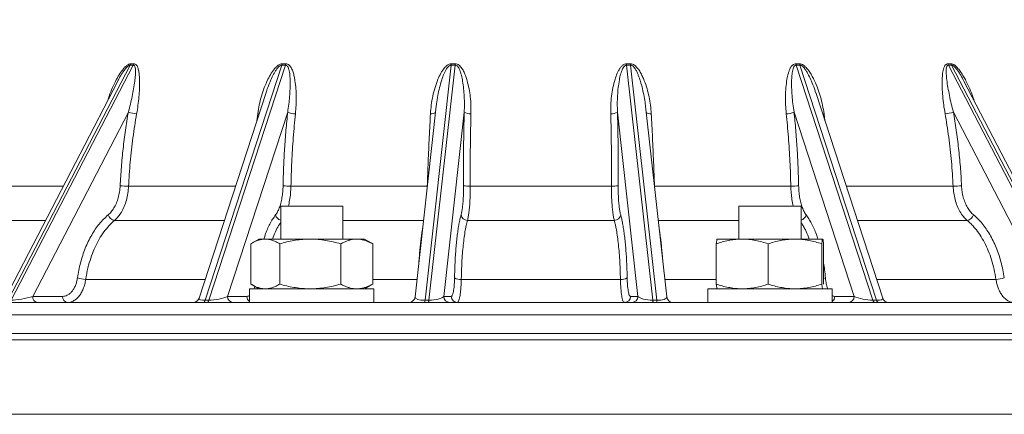
# Paper-space layout 'general dimesnsion flange' of a CAD drawing. Units: millimetres. Extents: x 4 to 417, y 5 to 293.
# Drawn here: x 188 to 211, y 211 to 220 of the extents above; entities that cross this region are included whole.
import ezdxf

# ---------------------------------------------------------------- set-up
doc = ezdxf.new("R2010")
doc.units = ezdxf.units.MM
doc.styles.add('SLDTEXTSTYLE1', font='TXT', dxfattribs={"width": 0.75})
doc.dimstyles.new('SLDDIMSTYLE1', dxfattribs={"dimtxt": 3, "dimasz": 2.5, "dimexe": 0, "dimexo": 0.0625, "dimgap": 0.75, "dimtad": 1, "dimdec": 0, "dimlfac": 7, "dimrnd": 1e-09, "dimzin": 12, "dimdsep": 46, "dimtxsty": 'SLDTEXTSTYLE1', "dimsah": 1, "dimcen": 0.09, "dimadec": 0, "dimazin": 3, "dimtfac": 1, "dimtofl": 0, "dimtmove": 0, "dimatfit": 3, "dimfxl": 0, "dimfrac": 2, "dimtolj": 1, "dimtzin": 12, "dimarcsym": 0})

# ---------------------------------------------------------------- blocks, each defined once
blk = doc.blocks.new('_D_37')
at = {"color": 7, "linetype": 'Continuous', "lineweight": 0}
for p, q in [((198.88, 260.152), (163.641, 260.152)), ((164.441, 260.152), (164.441, 128.152)), ((195.746, 128.152), (163.641, 128.152))]:
    blk.add_line(p, q, dxfattribs=at)
for points in [[(164.441, 260.152), (164.131, 257.652), (164.751, 257.652)], [(164.441, 128.152), (164.751, 130.652), (164.131, 130.652)]]:
    blk.add_solid(points, dxfattribs=at)
at = {"color": 7, "linetype": 'Continuous', "lineweight": 0, "insert": (160.574, 192.785), "char_height": 3, "attachment_point": 1, "rotation": 90, "style": 'SLDTEXTSTYLE1'}
blk.add_mtext('H', dxfattribs=at)

psp = doc.layouts.new('general dimesnsion flange')

# ---------------------------------------------------------------- linework, layer by layer
at = {"color": 7, "linetype": 'Continuous', "lineweight": 0}
for p, q in [((190.749, 218.7516), (187.9445, 213.3447)), ((188.0167, 213.3447), (190.8213, 218.7516)), ((190.8213, 218.7516), (190.749, 218.7516)), ((190.7616, 218.7826), (190.8332, 218.7826)), ((194.2377, 218.7516), (192.4747, 213.3447)), ((192.5588, 213.3447), (194.3218, 218.7516)), ((194.3218, 218.7516), (194.2377, 218.7516)), ((194.2457, 218.7826), (194.3291, 218.7826)), ((198.1323, 218.7516), (197.531, 213.3447)), ((197.6212, 213.3447), (198.2225, 218.7516)), ((198.2225, 218.7516), (198.1323, 218.7516)), ((198.1353, 218.7826), (198.2248, 218.7826)), ((202.1652, 218.7826), (202.2547, 218.7826)), ((202.1675, 218.7516), (202.7688, 213.3447)), ((202.2577, 218.7516), (202.1675, 218.7516)), ((202.8591, 213.3447), (202.2577, 218.7516)), ((206.0609, 218.7826), (206.1443, 218.7826)), ((206.0682, 218.7516), (207.8313, 213.3447)), ((206.1523, 218.7516), (206.0682, 218.7516)), ((207.9154, 213.3447), (206.1523, 218.7516)), ((209.5568, 218.7826), (209.6284, 218.7826)), ((209.5688, 218.7516), (212.3733, 213.3447)), ((209.641, 218.7516), (209.5688, 218.7516)), ((212.4455, 213.3447), (209.641, 218.7516)), ((190.4642, 218.3824), (187.8651, 213.3715)), ((190.4704, 218.3931), (190.465, 218.382)), ((212.525, 213.3715), (209.9253, 218.3836)), ((193.8751, 218.1207), (192.3336, 213.393)), ((208.0565, 213.393), (206.5149, 218.1208)), ((190.7092, 217.6736), (188.5102, 213.4341)), ((194.3727, 217.6736), (192.9904, 213.4341)), ((197.7885, 217.8051), (197.301, 213.4215)), ((197.7905, 217.8127), (197.7897, 217.805)), ((198.433, 217.6736), (197.9615, 213.4341)), ((202.4285, 213.4341), (201.957, 217.6736)), ((202.6005, 217.805), (202.5993, 217.8178)), ((203.089, 213.4215), (202.6015, 217.805)), ((207.3997, 213.4341), (206.0173, 217.6736)), ((211.8799, 213.4341), (209.6809, 217.6736)), ((197.5832, 215.9683), (194.4475, 215.9683)), ((201.8182, 215.9683), (198.5719, 215.9683)), ((205.9425, 215.9683), (202.8068, 215.9683)), ((194.2119, 215.5087), (194.2119, 214.7516)), ((195.6405, 215.5087), (194.2119, 215.5087)), ((195.6405, 214.7516), (195.6405, 215.5087)), ((204.7495, 215.5087), (204.7495, 214.7516)), ((206.1781, 215.5087), (204.7495, 215.5087)), ((206.1781, 214.7516), (206.1781, 215.5087)), ((201.8828, 215.1827), (198.5072, 215.1827)), ((193.7119, 214.7516), (193.5463, 214.656)), ((193.7119, 214.7516), (193.8573, 214.7516)), ((193.8573, 214.7516), (194.8908, 214.7516)), ((194.8908, 214.7516), (195.9596, 214.7516)), ((195.9596, 214.7516), (196.1405, 214.7516)), ((196.3061, 214.656), (196.1405, 214.7516)), ((196.3057, 214.6553), (196.3277, 214.6431)), ((204.2495, 214.7516), (204.249, 214.7513)), ((204.2501, 214.7516), (204.8263, 214.7516)), ((204.8263, 214.7516), (206.04, 214.7516)), ((206.04, 214.7516), (206.6776, 214.7516)), ((206.6786, 214.7513), (206.6781, 214.7516)), ((193.5247, 213.7172), (193.5247, 214.6431)), ((194.19, 213.7172), (194.19, 214.6431)), ((195.5915, 213.7172), (195.5915, 214.6431)), ((196.3277, 213.7172), (196.3277, 214.6431)), ((204.2296, 213.7172), (204.2296, 214.6431)), ((205.4229, 213.7172), (205.4229, 214.6431)), ((206.6571, 213.7172), (206.6571, 214.6431)), ((206.6981, 213.7172), (206.6981, 214.6431)), ((202.025, 213.8262), (198.365, 213.8262)), ((193.4976, 213.6087), (193.4976, 213.2945)), ((196.3548, 213.6087), (193.4976, 213.6087)), ((193.5463, 213.7043), (193.7119, 213.6087)), ((196.1405, 213.6087), (196.3061, 213.7043)), ((196.3057, 213.705), (196.3277, 213.7172)), ((196.3548, 213.2945), (196.3548, 213.6087)), ((204.0353, 213.6087), (204.0353, 213.2945)), ((206.8924, 213.6087), (204.0353, 213.6087)), ((204.249, 213.609), (204.2495, 213.6087)), ((206.6781, 213.6087), (206.6786, 213.609)), ((206.8924, 213.2945), (206.8924, 213.6087)), ((200.195, 213.2945), (177.9982, 213.2945)), ((188.5102, 213.4341), (189.1969, 213.4341)), ((192.4747, 213.3447), (192.5588, 213.3447)), ((192.9904, 213.4341), (193.4344, 213.4341)), ((197.531, 213.3447), (197.6212, 213.3447)), ((197.9615, 213.4341), (198.1326, 213.4341)), ((222.3918, 213.2945), (200.195, 213.2945)), ((202.2574, 213.4341), (202.4285, 213.4341)), ((202.7688, 213.3447), (202.8591, 213.3447)), ((206.9556, 213.4341), (207.3997, 213.4341)), ((207.8313, 213.3447), (207.9154, 213.3447)), ((223.552, 212.4373), (176.838, 212.4373)), ((223.4092, 212.5802), (176.9808, 212.5802))]:
    psp.add_line(p, q, dxfattribs=at)
at = {"color": 8, "linetype": 'Continuous', "lineweight": 0}
for p, q in [((193.6627, 217.4694), (193.6835, 217.6344)), ((206.7065, 217.6344), (206.7272, 217.4697)), ((189.212, 215.9683), (187.6282, 215.9683)), ((193.1733, 215.9683), (190.7148, 215.9683)), ((197.5826, 215.9533), (197.5832, 215.9683)), ((202.8068, 215.9683), (202.8074, 215.9533)), ((209.6752, 215.9683), (207.2168, 215.9683)), ((188.8045, 215.1827), (187.2061, 215.1827)), ((192.9171, 215.1827), (190.3927, 215.1827)), ((197.4969, 215.1827), (195.6405, 215.1827)), ((204.7495, 215.1827), (202.8931, 215.1827)), ((209.9973, 215.1827), (207.4729, 215.1827)), ((192.4748, 213.8262), (189.7294, 213.8262)), ((197.346, 213.8262), (196.3277, 213.8262)), ((204.2296, 213.8262), (203.044, 213.8262)), ((210.6606, 213.8262), (207.9152, 213.8262)), ((200.195, 213.0112), (177.7125, 213.0112)), ((222.6775, 213.0112), (200.195, 213.0112)), ((223.552, 210.723), (176.838, 210.723))]:
    psp.add_line(p, q, dxfattribs=at)
at = {"color": 8, "linetype": 'Continuous', "lineweight": 0, "flags": 128}
for points in [[(193.717, 217.6358), (193.707, 217.635), (193.6835, 217.6344)], [(206.6731, 217.6358), (206.683, 217.635), (206.7065, 217.6344)]]:
    psp.add_lwpolyline(points, dxfattribs=at)
at = {"color": 7, "linetype": 'Continuous', "lineweight": 0}
for centre, radius, start, end in [((190.5966, 218.8314), 0.1721, 332.3775, 343.53782), ((190.6678, 218.8286), 0.1717, 333.35913, 344.47076), ((194.0118, 218.8268), 0.2381, 341.58365, 349.30268), ((194.0904, 218.8229), 0.2421, 342.87843, 350.4298), ((197.5169, 218.8268), 0.62, 353.0316, 355.91191), ((197.5437, 218.8166), 0.682, 354.53559, 357.14879), ((202.8464, 218.8166), 0.682, 182.85121, 185.46441), ((202.8732, 218.8268), 0.62, 184.08809, 186.9684), ((206.2996, 218.8229), 0.2421, 189.5702, 197.12157), ((206.3782, 218.8268), 0.2381, 190.69732, 198.41635), ((209.7222, 218.8286), 0.1717, 195.52924, 206.64087), ((209.7935, 218.8314), 0.1721, 196.46218, 207.6225), ((190.9012, 218.1234), 0.489, 246.88313, 269.85525), ((194.5351, 217.9862), 0.3523, 242.554, 272.68901), ((198.5599, 217.849), 0.2165, 234.122, 277.42276), ((201.8301, 217.849), 0.2165, 262.57724, 305.878), ((205.8549, 217.9862), 0.3523, 267.31099, 297.446), ((209.4889, 218.1234), 0.489, 270.14475, 293.11687), ((190.6917, 217.2209), 1.2528, 262.16062, 271.05581), ((194.4145, 216.8766), 0.9089, 260.6427, 272.0802), ((198.5334, 216.5038), 0.5368, 257.4282, 274.10331), ((201.8566, 216.5038), 0.5368, 265.89669, 282.5718), ((205.9755, 216.8766), 0.9089, 267.9198, 279.3573), ((209.6983, 217.2209), 1.2528, 268.94419, 277.83938), ((190.4143, 215.3607), 0.1793, 197.61464, 263.0742), ((198.5052, 215.3302), 0.1475, 189.2709, 270.80788), ((201.8849, 215.3302), 0.1475, 269.19212, 350.7291), ((209.9757, 215.3607), 0.1793, 276.9258, 342.38536), ((189.7278, 214.3866), 0.5605, 250.1538, 270.16694), ((198.3354, 214.0667), 0.2424, 238.78292, 277.00923), ((202.0546, 214.0667), 0.2424, 262.99077, 301.21708), ((210.6623, 214.3866), 0.5605, 269.83306, 289.8462), ((188.6388, 213.4224), 0.1292, 174.81153, 262.13533), ((189.3256, 213.4224), 0.1292, 174.811, 262.13586), ((192.1977, 213.4373), 0.1429, 270, 342.04866), ((192.415, 213.3517), 0.06, 287.44855, 353.24779), ((192.4992, 213.3517), 0.06, 287.44855, 353.24779), ((193.1271, 213.4311), 0.1368, 178.74293, 267.36615), ((197.159, 213.4373), 0.1429, 270, 353.86205), ((197.456, 213.3387), 0.0752, 323.91364, 4.5169), ((197.5463, 213.3387), 0.0752, 323.91366, 4.51632), ((198.1035, 213.4364), 0.1419, 180.93229, 269.65125), ((198.2745, 213.4364), 0.1419, 180.93237, 269.65123), ((202.1155, 213.4364), 0.1419, 270.34877, 359.06763), ((202.2866, 213.4364), 0.1419, 270.34875, 359.06771), ((202.8438, 213.3387), 0.0752, 175.48368, 216.08634), ((202.934, 213.3387), 0.0752, 175.4831, 216.08636), ((203.231, 213.4373), 0.1429, 186.07593, 270), ((207.2629, 213.4311), 0.1368, 272.63385, 1.25707), ((207.8909, 213.3517), 0.06, 186.75221, 252.55145), ((207.975, 213.3517), 0.06, 186.75221, 252.55145), ((208.1923, 213.4373), 0.1429, 197.93114, 270)]:
    psp.add_arc(centre, radius, start, end, dxfattribs=at)
at = {"color": 8, "linetype": 'Continuous', "lineweight": 0}
for centre, radius, start, end in [((197.6762, 217.8257), 0.1924, 264.07679, 299.96559), ((202.7138, 217.8257), 0.1924, 240.03441, 275.92321), ((194.2541, 215.3482), 0.1658, 194.60101, 255.26176), ((206.1349, 215.3493), 0.1671, 284.9959, 345.14133), ((206.6572, 214.0051), 0.1672, 284.1324, 299.43073), ((193.5792, 213.4345), 0.1448, 180.17651, 235.69971), ((206.8108, 213.4345), 0.1448, 304.30029, 359.82349)]:
    psp.add_arc(centre, radius, start, end, dxfattribs=at)
at = {"color": 7, "linetype": 'Continuous', "lineweight": 0}
for centre, major_axis, ratio, start_param, end_param in [((188.2933, 213.4373), (0.3574, 0.0735), 0.1577397, 3.7957353, 5.331625), ((192.7326, 213.4373), (0.3158, 0.0541), 0.2382252, 4.0892078, 5.6250975), ((197.6805, 213.4373), (0.2893, 0.021), 0.3118558, 4.4833656, 6.0192553), ((202.7095, 213.4373), (0.2893, -0.021), 0.3118558, 3.4055226, 4.9414124), ((207.6574, 213.4373), (0.3158, -0.0541), 0.2382252, 3.7996804, 5.3355702)]:
    psp.add_ellipse(centre, major_axis=major_axis, ratio=ratio, start_param=start_param, end_param=end_param, dxfattribs=at)
at = {"color": 8, "linetype": 'Continuous', "lineweight": 0}
for centre, major_axis, ratio, start_param, end_param in [((192.6485, 213.4373), (0.3158, 0.0541), 0.2382252, 3.0183349, 4.0892078), ((197.5903, 213.4373), (0.2893, 0.021), 0.3118558, 3.0844478, 4.4833656), ((202.7998, 213.4373), (0.2893, -0.021), 0.3118558, 4.9414124, 6.3404587), ((207.7415, 213.4373), (0.3158, -0.0541), 0.2382252, 5.3355702, 6.4064478)]:
    psp.add_ellipse(centre, major_axis=major_axis, ratio=ratio, start_param=start_param, end_param=end_param, dxfattribs=at)
for points, knots in [([(190.2353, 217.9411), (190.2451, 217.9737), (190.2753, 218.0735), (190.3419, 218.2362), (190.4268, 218.4116), (190.5037, 218.5425), (190.5655, 218.6313), (190.6147, 218.6912), (190.6587, 218.7344), (190.6945, 218.7605), (190.7266, 218.7782), (190.7489, 218.781), (190.7616, 218.7826)], [0, 0, 0, 0, 0.1001226, 0.30612867, 0.51142434, 0.66530953, 0.74416376, 0.82289282, 0.88867944, 0.92216937, 0.95552995, 1, 1, 1, 1]), ([(190.749, 218.7516), (190.7439, 218.7511), (190.7351, 218.7502), (190.7169, 218.7419), (190.6986, 218.7289), (190.6707, 218.7032), (190.636, 218.6633), (190.5949, 218.6067), (190.541, 218.5225), (190.4989, 218.4513), (190.4738, 218.4), (190.4704, 218.3931)], [0, 0, 0, 0, 0.0394134, 0.0675453, 0.1345764, 0.1824787, 0.3077656, 0.46697, 0.6274297, 0.9498637, 1, 1, 1, 1]), ([(194.2377, 218.7516), (194.2318, 218.7511), (194.2217, 218.7502), (194.202, 218.7419), (194.1832, 218.7289), (194.1555, 218.7032), (194.1226, 218.6633), (194.0851, 218.6067), (194.0373, 218.5226), (193.9782, 218.3988), (193.9204, 218.2575), (193.8885, 218.1583), (193.8762, 218.1203)], [0, 0, 0, 0, 0.0237815, 0.0407551, 0.0812001, 0.1101025, 0.1856976, 0.2817573, 0.3785736, 0.5731217, 0.8362439, 1, 1, 1, 1]), ([(198.1323, 218.7516), (198.126, 218.7511), (198.1153, 218.7502), (198.0956, 218.7419), (198.0775, 218.7289), (198.0518, 218.7032), (198.0229, 218.6633), (197.9917, 218.6067), (197.9535, 218.5226), (197.9089, 218.3989), (197.8624, 218.2346), (197.8239, 218.0507), (197.7996, 217.9099), (197.7921, 217.8297), (197.7905, 217.8127)], [0, 0, 0, 0, 0.0165489, 0.0283604, 0.0565052, 0.0766174, 0.129222, 0.1960672, 0.2634392, 0.3988197, 0.581919, 0.7650636, 0.9504962, 1, 1, 1, 1]), ([(202.5993, 217.8178), (202.5982, 217.8297), (202.5914, 217.9014), (202.5694, 218.0321), (202.5336, 218.2091), (202.4894, 218.372), (202.4462, 218.4975), (202.4082, 218.5868), (202.3792, 218.6426), (202.3505, 218.6869), (202.3238, 218.7195), (202.2961, 218.7421), (202.2721, 218.7509), (202.2616, 218.7514), (202.2577, 218.7516)], [0, 0, 0, 0, 0.0348439, 0.2112277, 0.3894606, 0.5676619, 0.7095884, 0.7812454, 0.8528315, 0.8927918, 0.9332591, 0.9720058, 0.9896109, 1, 1, 1, 1]), ([(206.5138, 218.1204), (206.5045, 218.1499), (206.4764, 218.2386), (206.4232, 218.3719), (206.3654, 218.4975), (206.317, 218.5868), (206.2818, 218.6426), (206.2484, 218.6869), (206.2188, 218.7195), (206.1895, 218.7421), (206.1658, 218.7509), (206.156, 218.7514), (206.1523, 218.7516)], [0, 0, 0, 0, 0.1267703, 0.3816446, 0.5846365, 0.6871244, 0.789511, 0.8466647, 0.9045433, 0.959961, 0.9851412, 1, 1, 1, 1]), ([(209.6284, 218.7826), (209.641, 218.781), (209.669, 218.7774), (209.7114, 218.7504), (209.7509, 218.716), (209.7998, 218.663), (209.8563, 218.5891), (209.9165, 218.4932), (209.985, 218.3675), (210.0586, 218.2109), (210.1195, 218.059), (210.1468, 217.9677), (210.1549, 217.9408)], [0, 0, 0, 0, 0.04369641, 0.09788692, 0.14778385, 0.19782279, 0.30613442, 0.41501355, 0.52384, 0.72031029, 0.91736452, 1, 1, 1, 1]), ([(209.9252, 218.3836), (209.9008, 218.4291), (209.8641, 218.4977), (209.8086, 218.5868), (209.7696, 218.6426), (209.7339, 218.6869), (209.7032, 218.7195), (209.6744, 218.7421), (209.6527, 218.7509), (209.6441, 218.7514), (209.641, 218.7516)], [0, 0, 0, 0, 0.32772408, 0.49360341, 0.65931929, 0.75182321, 0.84550111, 0.93519602, 0.97595053, 1, 1, 1, 1]), ([(194.4475, 215.9683), (194.4451, 215.9136), (194.4403, 215.8027), (194.42, 215.6466), (194.3986, 215.5535), (194.3883, 215.5087)], [0, 0, 0, 0, 0.3354874, 0.6806926, 1, 1, 1, 1]), ([(206.0016, 215.5087), (206.0011, 215.5105), (205.9871, 215.5565), (205.9695, 215.6583), (205.949, 215.8104), (205.9447, 215.9152), (205.9425, 215.9683)], [0, 0, 0, 0, 0.01341599, 0.35900455, 0.67544748, 1, 1, 1, 1]), ([(193.8223, 214.7516), (193.8325, 214.7834), (193.8584, 214.8635), (193.9056, 214.9798), (193.9633, 215.1018), (194.0258, 215.2126), (194.071, 215.2752), (194.0936, 215.3064)], [0, 0, 0, 0, 0.13926005, 0.35136438, 0.56347062, 0.78173668, 1, 1, 1, 1]), ([(194.2119, 215.1302), (194.1961, 215.1077), (194.1525, 215.0454), (194.0878, 214.9198), (194.0434, 214.8075), (194.0213, 214.7516)], [0, 0, 0, 0, 0.2218907, 0.6125209, 1, 1, 1, 1]), ([(206.3667, 214.7516), (206.3554, 214.7833), (206.3231, 214.8737), (206.2705, 214.9811), (206.2182, 215.0746), (206.1899, 215.1158), (206.1781, 215.1331)], [0, 0, 0, 0, 0.2099773, 0.6000549, 0.8326981, 1, 1, 1, 1]), ([(206.2964, 215.3064), (206.3178, 215.2769), (206.3609, 215.2176), (206.4215, 215.1116), (206.4787, 214.9928), (206.5281, 214.8729), (206.5559, 214.7882), (206.5679, 214.7516)], [0, 0, 0, 0, 0.20669196, 0.4147546, 0.62662074, 0.83848375, 1, 1, 1, 1]), ([(197.3905, 214.2257), (197.3929, 214.2588), (197.3993, 214.3468), (197.411, 214.4799), (197.4251, 214.6246), (197.4403, 214.7598), (197.4565, 214.8852), (197.4704, 214.9807), (197.479, 215.0303), (197.4817, 215.0457)], [0, 0, 0, 0, 0.1006158, 0.2673407, 0.4293624, 0.5913852, 0.7581083, 0.9248343, 1, 1, 1, 1]), ([(202.9086, 215.0437), (202.9114, 215.0274), (202.9202, 214.9773), (202.9342, 214.8798), (202.9504, 214.7539), (202.9656, 214.6181), (202.9797, 214.4729), (202.9911, 214.3419), (202.9973, 214.2564), (202.9995, 214.2259)], [0, 0, 0, 0, 0.08010626, 0.24741286, 0.41471965, 0.57730065, 0.73988015, 0.90719433, 1, 1, 1, 1]), ([(206.6981, 214.1956), (206.7057, 214.146), (206.7225, 214.0366), (206.7334, 213.9221), (206.7394, 213.8594)], [0, 0, 0, 0, 0.4530536, 1, 1, 1, 1]), ([(206.7394, 213.8594), (206.7423, 213.8321), (206.748, 213.7775), (206.7638, 213.699), (206.7787, 213.6417), (206.7902, 213.6143), (206.7926, 213.6087)], [0, 0, 0, 0, 0.2928698, 0.5857319, 0.9153728, 1, 1, 1, 1]), ([(193.5982, 213.6087), (193.5985, 213.6093), (193.6055, 213.6251), (193.6106, 213.6451), (193.6156, 213.6643)], [0, 0, 0, 0, 0.0337146, 1, 1, 1, 1]), ([(193.4344, 213.4341), (193.4461, 213.4351), (193.4677, 213.437), (193.4883, 213.4506), (193.4976, 213.4568)], [0, 0, 0, 0, 0.544425, 1, 1, 1, 1]), ([(206.8924, 213.4578), (206.9004, 213.452), (206.9209, 213.437), (206.9425, 213.4352), (206.9556, 213.4341)], [0, 0, 0, 0, 0.3928587, 1, 1, 1, 1])]:
    psp.add_open_spline(points, degree=3, knots=knots, dxfattribs=at)
at = {"color": 7, "linetype": 'Continuous', "lineweight": 0}
for points, knots in [([(190.7092, 217.6736), (190.7248, 217.7336), (190.756, 217.8537), (190.7955, 218.0321), (190.8302, 218.2091), (190.8559, 218.372), (190.8699, 218.4975), (190.8749, 218.5868), (190.8741, 218.6426), (190.8691, 218.6869), (190.861, 218.7195), (190.8481, 218.7421), (190.8325, 218.7509), (190.8243, 218.7514), (190.8213, 218.7516)], [0, 0, 0, 0, 0.1545077, 0.3090229, 0.4651578, 0.6212652, 0.745595, 0.808368, 0.8710783, 0.9060843, 0.9415344, 0.975477, 0.9908991, 1, 1, 1, 1]), ([(190.8332, 218.7826), (190.8449, 218.781), (190.871, 218.7774), (190.8981, 218.7504), (190.9184, 218.716), (190.938, 218.663), (190.9544, 218.5891), (190.9641, 218.4932), (190.9684, 218.3675), (190.9669, 218.211), (190.9541, 218.022), (190.9324, 217.8296), (190.9108, 217.6994), (190.8999, 217.6344)], [0, 0, 0, 0, 0.0333266, 0.0746577, 0.1127131, 0.1508771, 0.2334845, 0.3165255, 0.3995254, 0.5493707, 0.6996614, 0.8500392, 1, 1, 1, 1]), ([(193.6835, 217.6344), (193.694, 217.7023), (193.715, 217.8384), (193.7663, 218.0393), (193.8328, 218.2363), (193.9094, 218.4116), (193.9806, 218.5425), (194.0398, 218.6313), (194.0883, 218.6912), (194.1331, 218.7344), (194.1709, 218.7605), (194.2056, 218.7782), (194.2311, 218.781), (194.2457, 218.7826)], [0, 0, 0, 0, 0.1567014, 0.3139008, 0.4709675, 0.6274922, 0.7448199, 0.8049412, 0.8649674, 0.9151251, 0.940659, 0.9660948, 1, 1, 1, 1]), ([(194.3727, 217.6736), (194.3819, 217.7336), (194.4001, 217.8537), (194.4178, 218.0321), (194.429, 218.2091), (194.4311, 218.372), (194.4252, 218.4975), (194.4148, 218.5868), (194.4036, 218.6426), (194.3895, 218.6869), (194.3741, 218.7195), (194.3548, 218.7421), (194.335, 218.7509), (194.3254, 218.7514), (194.3218, 218.7516)], [0, 0, 0, 0, 0.1545075, 0.3090229, 0.4651576, 0.6212651, 0.7455951, 0.8083674, 0.8710781, 0.9060838, 0.9415338, 0.9754765, 0.9908989, 1, 1, 1, 1]), ([(194.3291, 218.7826), (194.343, 218.781), (194.3739, 218.7774), (194.4095, 218.7504), (194.4383, 218.716), (194.469, 218.663), (194.4988, 218.5891), (194.5237, 218.4932), (194.5459, 218.3675), (194.5644, 218.211), (194.5725, 218.022), (194.5692, 217.8296), (194.5575, 217.6994), (194.5516, 217.6344)], [0, 0, 0, 0, 0.0333266, 0.0746574, 0.1127123, 0.1508769, 0.2334844, 0.3165252, 0.3995253, 0.5493705, 0.6996613, 0.8500391, 1, 1, 1, 1]), ([(197.6563, 217.6344), (197.6615, 217.7023), (197.6719, 217.8384), (197.7071, 218.0393), (197.7578, 218.2363), (197.8202, 218.4116), (197.881, 218.5425), (197.9336, 218.6313), (197.9781, 218.6912), (198.0207, 218.7344), (198.0579, 218.7605), (198.0927, 218.7782), (198.1198, 218.781), (198.1353, 218.7826)], [0, 0, 0, 0, 0.1567014, 0.3139006, 0.4709672, 0.6274919, 0.7448197, 0.8049411, 0.8649669, 0.9151248, 0.9406588, 0.9660946, 1, 1, 1, 1]), ([(198.433, 217.6736), (198.4351, 217.7336), (198.4392, 217.8537), (198.4338, 218.0321), (198.4208, 218.2091), (198.3991, 218.372), (198.3736, 218.4975), (198.3486, 218.5868), (198.3277, 218.6426), (198.3056, 218.6869), (198.2838, 218.7195), (198.2595, 218.7421), (198.2368, 218.7509), (198.2264, 218.7514), (198.2225, 218.7516)], [0, 0, 0, 0, 0.1545079, 0.3090227, 0.4651578, 0.6212649, 0.7455949, 0.8083677, 0.8710783, 0.9060841, 0.9415339, 0.9754767, 0.9908989, 1, 1, 1, 1]), ([(198.2248, 218.7826), (198.2398, 218.781), (198.2735, 218.7774), (198.3153, 218.7504), (198.3506, 218.716), (198.3902, 218.663), (198.4315, 218.5891), (198.4697, 218.4932), (198.5083, 218.3675), (198.5456, 218.211), (198.574, 218.022), (198.5893, 217.8296), (198.5884, 217.6994), (198.5879, 217.6344)], [0, 0, 0, 0, 0.03332649, 0.07465741, 0.11271254, 0.15087681, 0.23348436, 0.31652531, 0.39952519, 0.54937029, 0.69966125, 0.85003912, 1, 1, 1, 1]), ([(201.8021, 217.6344), (201.8017, 217.7023), (201.8007, 217.8384), (201.8175, 218.0393), (201.8489, 218.2363), (201.8929, 218.4116), (201.9391, 218.5425), (201.9815, 218.6313), (202.019, 218.6912), (202.0564, 218.7344), (202.0905, 218.7605), (202.1232, 218.7782), (202.1499, 218.781), (202.1652, 218.7826)], [0, 0, 0, 0, 0.1567016, 0.3139006, 0.4709673, 0.6274921, 0.7448198, 0.8049412, 0.8649669, 0.9151247, 0.9406588, 0.9660948, 1, 1, 1, 1]), ([(202.1675, 218.7516), (202.1613, 218.7511), (202.1507, 218.7502), (202.1322, 218.7419), (202.116, 218.7289), (202.0943, 218.7032), (202.0713, 218.6633), (202.0484, 218.6067), (202.0225, 218.5226), (201.9954, 218.3989), (201.9717, 218.2346), (201.9571, 218.0508), (201.9507, 217.8638), (201.9549, 217.737), (201.957, 217.6736)], [0, 0, 0, 0, 0.0145688, 0.0249669, 0.0497444, 0.0674502, 0.1137605, 0.1726076, 0.2319183, 0.3511003, 0.5122915, 0.6735228, 0.8367679, 1, 1, 1, 1]), ([(202.2547, 218.7826), (202.2699, 218.781), (202.304, 218.7774), (202.3491, 218.7504), (202.3885, 218.716), (202.4345, 218.663), (202.4843, 218.5891), (202.5333, 218.4932), (202.5857, 218.3675), (202.6392, 218.211), (202.686, 218.022), (202.7189, 217.8296), (202.7288, 217.6994), (202.7337, 217.6344)], [0, 0, 0, 0, 0.0333266, 0.0746574, 0.1127125, 0.1508767, 0.2334843, 0.3165251, 0.3995253, 0.5493707, 0.6996613, 0.8500392, 1, 1, 1, 1]), ([(205.8384, 217.6344), (205.8323, 217.7023), (205.8201, 217.8384), (205.8173, 218.0393), (205.8273, 218.2363), (205.8499, 218.4116), (205.8784, 218.5425), (205.9077, 218.6313), (205.9356, 218.6912), (205.9653, 218.7344), (205.9939, 218.7605), (206.0222, 218.7782), (206.0468, 218.781), (206.0609, 218.7826)], [0, 0, 0, 0, 0.15670132, 0.31390071, 0.47096719, 0.62749195, 0.74482003, 0.80494123, 0.86496698, 0.9151249, 0.94065862, 0.96609487, 1, 1, 1, 1]), ([(206.0682, 218.7516), (206.0626, 218.7511), (206.0528, 218.7502), (206.0368, 218.7419), (206.0237, 218.7289), (206.0073, 218.7032), (205.9918, 218.6633), (205.9788, 218.6067), (205.9669, 218.5226), (205.9594, 218.3989), (205.9599, 218.2346), (205.9707, 218.0508), (205.9885, 217.8638), (206.0077, 217.737), (206.0173, 217.6736)], [0, 0, 0, 0, 0.0145689, 0.024967, 0.0497441, 0.06745, 0.1137603, 0.1726075, 0.2319183, 0.3511005, 0.5122916, 0.6735227, 0.8367682, 1, 1, 1, 1]), ([(206.1443, 218.7826), (206.1587, 218.781), (206.1908, 218.7774), (206.2361, 218.7504), (206.2769, 218.716), (206.3261, 218.663), (206.3811, 218.5891), (206.4376, 218.4932), (206.5001, 218.3675), (206.5663, 218.211), (206.6282, 218.022), (206.6765, 217.8296), (206.6965, 217.6994), (206.7065, 217.6344)], [0, 0, 0, 0, 0.0333264, 0.0746572, 0.1127123, 0.1508767, 0.2334843, 0.3165252, 0.3995252, 0.5493704, 0.6996611, 0.850039, 1, 1, 1, 1]), ([(209.4901, 217.6344), (209.4788, 217.7023), (209.4561, 217.8384), (209.4339, 218.0393), (209.4218, 218.2363), (209.4215, 218.4116), (209.4304, 218.5425), (209.4446, 218.6313), (209.461, 218.6912), (209.4809, 218.7344), (209.5021, 218.7605), (209.5241, 218.7782), (209.5449, 218.781), (209.5568, 218.7826)], [0, 0, 0, 0, 0.1567011, 0.3139006, 0.4709671, 0.6274916, 0.7448196, 0.8049407, 0.8649668, 0.9151243, 0.9406581, 0.9660946, 1, 1, 1, 1]), ([(209.5688, 218.7516), (209.564, 218.7511), (209.5557, 218.7502), (209.5433, 218.7419), (209.5342, 218.7289), (209.5242, 218.7032), (209.5173, 218.6633), (209.5151, 218.6067), (209.518, 218.5226), (209.5304, 218.3989), (209.5552, 218.2346), (209.5906, 218.0508), (209.6314, 217.8638), (209.6644, 217.737), (209.6809, 217.6736)], [0, 0, 0, 0, 0.0145687, 0.024967, 0.0497439, 0.0674497, 0.1137601, 0.1726071, 0.2319179, 0.3511002, 0.5122916, 0.6735227, 0.8367682, 1, 1, 1, 1]), ([(190.5209, 215.9798), (190.5288, 216.1224), (190.5448, 216.4077), (190.5861, 216.8331), (190.639, 217.2563), (190.6858, 217.5345), (190.7092, 217.6736)], [0, 0, 0, 0, 0.2487572, 0.4975155, 0.748758, 1, 1, 1, 1]), ([(190.8999, 217.6344), (190.8843, 217.5431), (190.853, 217.3607), (190.8135, 217.0836), (190.7794, 216.8041), (190.7514, 216.5222), (190.7293, 216.2434), (190.7196, 216.0583), (190.7148, 215.9683)], [0, 0, 0, 0, 0.1677252, 0.3355474, 0.5033672, 0.6719448, 0.8405196, 1, 1, 1, 1]), ([(194.2667, 215.9798), (194.2706, 216.1224), (194.2782, 216.4077), (194.3009, 216.8331), (194.3312, 217.2563), (194.3589, 217.5345), (194.3727, 217.6736)], [0, 0, 0, 0, 0.2487572, 0.4975156, 0.748758, 1, 1, 1, 1]), ([(194.5516, 217.6344), (194.5424, 217.5431), (194.5238, 217.3607), (194.5009, 217.0836), (194.4814, 216.8041), (194.466, 216.5222), (194.4543, 216.2434), (194.4497, 216.0583), (194.4475, 215.9683)], [0, 0, 0, 0, 0.16772522, 0.33554736, 0.50336724, 0.67194481, 0.84051962, 1, 1, 1, 1]), ([(197.5832, 215.9683), (197.5864, 216.063), (197.5929, 216.2523), (197.6039, 216.5348), (197.6158, 216.8162), (197.6286, 217.096), (197.6421, 217.3693), (197.6517, 217.5476), (197.6563, 217.6344)], [0, 0, 0, 0, 0.1677278, 0.3355488, 0.50337, 0.6719468, 0.8405234, 1, 1, 1, 1]), ([(198.4166, 215.9798), (198.416, 216.1224), (198.4149, 216.4077), (198.4175, 216.8331), (198.4231, 217.2563), (198.4297, 217.5345), (198.433, 217.6736)], [0, 0, 0, 0, 0.2487572, 0.49751559, 0.748758, 1, 1, 1, 1]), ([(198.5879, 217.6344), (198.5856, 217.5431), (198.5811, 217.3607), (198.5763, 217.0836), (198.5728, 216.8041), (198.5709, 216.5222), (198.5705, 216.2434), (198.5714, 216.0583), (198.5719, 215.9683)], [0, 0, 0, 0, 0.1677252, 0.3355472, 0.5033672, 0.6719447, 0.8405196, 1, 1, 1, 1]), ([(201.8182, 215.9683), (201.8186, 216.063), (201.8196, 216.2523), (201.819, 216.5348), (201.8171, 216.8162), (201.8136, 217.096), (201.8087, 217.3693), (201.8043, 217.5476), (201.8021, 217.6344)], [0, 0, 0, 0, 0.1677278, 0.3355489, 0.5033701, 0.6719468, 0.8405235, 1, 1, 1, 1]), ([(201.957, 217.6736), (201.9603, 217.5359), (201.9669, 217.2604), (201.9725, 216.8388), (201.9752, 216.412), (201.974, 216.1239), (201.9734, 215.9798)], [0, 0, 0, 0, 0.2487599, 0.4975168, 0.7487587, 1, 1, 1, 1]), ([(202.7337, 217.6344), (202.7386, 217.5431), (202.7484, 217.3607), (202.762, 217.0836), (202.7748, 216.8041), (202.7866, 216.5222), (202.7974, 216.2434), (202.8037, 216.0583), (202.8068, 215.9683)], [0, 0, 0, 0, 0.1677253, 0.3355473, 0.5033671, 0.6719447, 0.8405195, 1, 1, 1, 1]), ([(205.9425, 215.9683), (205.9402, 216.063), (205.9355, 216.2523), (205.9235, 216.5348), (205.9079, 216.8162), (205.8882, 217.096), (205.8654, 217.3693), (205.8472, 217.5476), (205.8384, 217.6344)], [0, 0, 0, 0, 0.16772782, 0.33554888, 0.50336993, 0.67194683, 0.84052338, 1, 1, 1, 1]), ([(206.0173, 217.6736), (206.031, 217.5359), (206.0584, 217.2604), (206.0887, 216.8388), (206.1117, 216.412), (206.1194, 216.1239), (206.1233, 215.9798)], [0, 0, 0, 0, 0.2487599, 0.4975169, 0.7487586, 1, 1, 1, 1]), ([(209.6752, 215.9683), (209.6702, 216.063), (209.6602, 216.2523), (209.6375, 216.5348), (209.6093, 216.8162), (209.5749, 217.096), (209.5356, 217.3693), (209.505, 217.5476), (209.4901, 217.6344)], [0, 0, 0, 0, 0.16772779, 0.33554884, 0.50337009, 0.67194676, 0.84052338, 1, 1, 1, 1]), ([(209.6809, 217.6736), (209.704, 217.5359), (209.7504, 217.2604), (209.8033, 216.8388), (209.8449, 216.412), (209.8611, 216.1239), (209.8692, 215.9798)], [0, 0, 0, 0, 0.2487599, 0.4975168, 0.7487586, 1, 1, 1, 1]), ([(190.2434, 215.3064), (190.2675, 215.3288), (190.3164, 215.3741), (190.3804, 215.4659), (190.4361, 215.5753), (190.4791, 215.7001), (190.5096, 215.8363), (190.5171, 215.9315), (190.5209, 215.9798)], [0, 0, 0, 0, 0.1582845, 0.3206368, 0.4880505, 0.6603202, 0.8277308, 1, 1, 1, 1]), ([(190.7148, 215.9683), (190.7105, 215.9136), (190.7016, 215.8025), (190.6667, 215.6449), (190.6164, 215.4977), (190.5525, 215.3709), (190.4778, 215.2624), (190.4213, 215.2095), (190.3927, 215.1827)], [0, 0, 0, 0, 0.1674243, 0.3396982, 0.5071179, 0.6793884, 0.8376608, 1, 1, 1, 1]), ([(194.0936, 215.3064), (194.109, 215.3288), (194.1402, 215.3741), (194.1807, 215.4659), (194.2157, 215.5753), (194.2424, 215.7001), (194.2608, 215.8363), (194.2647, 215.9315), (194.2667, 215.9798)], [0, 0, 0, 0, 0.1582845, 0.3206368, 0.4880504, 0.6603203, 0.8277305, 1, 1, 1, 1]), ([(198.3596, 215.3064), (198.3652, 215.3288), (198.3765, 215.3741), (198.3908, 215.4659), (198.4027, 215.5753), (198.4112, 215.7001), (198.4164, 215.8363), (198.4165, 215.9315), (198.4166, 215.9798)], [0, 0, 0, 0, 0.15828492, 0.32063742, 0.48805088, 0.66032012, 0.82773064, 1, 1, 1, 1]), ([(198.5719, 215.9683), (198.5717, 215.9136), (198.5713, 215.8025), (198.5654, 215.6449), (198.5557, 215.4977), (198.5424, 215.3709), (198.5263, 215.2624), (198.5136, 215.2095), (198.5072, 215.1827)], [0, 0, 0, 0, 0.16742422, 0.33969801, 0.50711793, 0.67938901, 0.83766076, 1, 1, 1, 1]), ([(201.8828, 215.1827), (201.8762, 215.2105), (201.8628, 215.2668), (201.8464, 215.3802), (201.8331, 215.5125), (201.8241, 215.6572), (201.8187, 215.8107), (201.8183, 215.9153), (201.8182, 215.9683)], [0, 0, 0, 0, 0.1675857, 0.3400209, 0.507627, 0.6800997, 0.8380263, 1, 1, 1, 1]), ([(201.9734, 215.9798), (201.9735, 215.9355), (201.9736, 215.8458), (201.9781, 215.7154), (201.986, 215.5903), (201.9976, 215.4777), (202.0123, 215.3793), (202.0243, 215.331), (202.0304, 215.3064)], [0, 0, 0, 0, 0.1579185, 0.319884, 0.4874829, 0.6599502, 0.8275477, 1, 1, 1, 1]), ([(206.1233, 215.9798), (206.1251, 215.9355), (206.1286, 215.8458), (206.1452, 215.7154), (206.1705, 215.5903), (206.2048, 215.4777), (206.2467, 215.3793), (206.2797, 215.331), (206.2964, 215.3064)], [0, 0, 0, 0, 0.1579185, 0.3198842, 0.4874825, 0.6599507, 0.8275472, 1, 1, 1, 1]), ([(209.9973, 215.1827), (209.9678, 215.2105), (209.908, 215.2668), (209.8319, 215.3802), (209.7676, 215.5125), (209.7202, 215.6572), (209.6876, 215.8107), (209.6794, 215.9153), (209.6752, 215.9683)], [0, 0, 0, 0, 0.1675849, 0.3400207, 0.5076274, 0.6800998, 0.8380263, 1, 1, 1, 1]), ([(209.8692, 215.9798), (209.8725, 215.9355), (209.8793, 215.8458), (209.9069, 215.7154), (209.9477, 215.5903), (210.0025, 215.4777), (210.0687, 215.3793), (210.1204, 215.331), (210.1466, 215.3064)], [0, 0, 0, 0, 0.1579185, 0.3198842, 0.4874826, 0.6599505, 0.8275475, 1, 1, 1, 1]), ([(189.5375, 213.8594), (189.5472, 213.9185), (189.5666, 214.037), (189.6076, 214.2103), (189.6574, 214.3792), (189.7172, 214.5433), (189.7862, 214.6999), (189.8635, 214.8462), (189.9478, 214.98), (190.039, 215.1018), (190.1371, 215.2126), (190.208, 215.2752), (190.2434, 215.3064)], [0, 0, 0, 0, 0.0965046, 0.1936474, 0.292997, 0.3923476, 0.4945914, 0.5968337, 0.6961822, 0.7955321, 0.8977666, 1, 1, 1, 1]), ([(190.3927, 215.1827), (190.3491, 215.1436), (190.2619, 215.0653), (190.1432, 214.919), (190.0351, 214.754), (189.9404, 214.5695), (189.8595, 214.369), (189.8023, 214.1837), (189.7636, 214.0209), (189.7425, 213.9112), (189.7324, 213.8457), (189.7294, 213.8262)], [0, 0, 0, 0, 0.1342407, 0.268909, 0.4031489, 0.5373879, 0.6720559, 0.8062962, 0.8862259, 0.9661546, 1, 1, 1, 1]), ([(198.2098, 213.8594), (198.2111, 213.9185), (198.2138, 214.037), (198.2209, 214.2103), (198.2303, 214.3792), (198.2422, 214.5433), (198.2566, 214.6999), (198.2732, 214.8462), (198.2918, 214.98), (198.3123, 215.1018), (198.3348, 215.2126), (198.3513, 215.2752), (198.3596, 215.3064)], [0, 0, 0, 0, 0.0965045, 0.1936474, 0.292997, 0.3923476, 0.4945915, 0.5968336, 0.6961824, 0.7955321, 0.8977665, 1, 1, 1, 1]), ([(198.5072, 215.1827), (198.4969, 215.1436), (198.4763, 215.0653), (198.449, 214.919), (198.4248, 214.754), (198.4043, 214.5695), (198.3876, 214.369), (198.3767, 214.1837), (198.3699, 214.0209), (198.3667, 213.9112), (198.3654, 213.8457), (198.365, 213.8262)], [0, 0, 0, 0, 0.1342409, 0.2689091, 0.4031489, 0.5373879, 0.6720559, 0.8062961, 0.886226, 0.9661547, 1, 1, 1, 1]), ([(202.025, 213.8262), (202.0232, 213.9029), (202.0195, 214.0567), (202.0084, 214.2756), (201.9937, 214.4827), (201.9748, 214.6741), (201.9522, 214.848), (201.9297, 214.9818), (201.9089, 215.0816), (201.8944, 215.1413), (201.8855, 215.1732), (201.8828, 215.1827)], [0, 0, 0, 0, 0.1341226, 0.2686736, 0.4027963, 0.536921, 0.6714728, 0.8055974, 0.8855894, 0.9655795, 1, 1, 1, 1]), ([(202.0304, 215.3064), (202.0383, 215.2769), (202.054, 215.2176), (202.0758, 215.1115), (202.0962, 214.993), (202.115, 214.8605), (202.1318, 214.7154), (202.1464, 214.56), (202.1586, 214.3969), (202.1683, 214.226), (202.1759, 214.047), (202.1788, 213.922), (202.1803, 213.8594)], [0, 0, 0, 0, 0.0968439, 0.1943303, 0.2935984, 0.3928656, 0.495013, 0.5971619, 0.6964293, 0.7956966, 0.8978482, 1, 1, 1, 1]), ([(210.6606, 213.8262), (210.6475, 213.9029), (210.6213, 214.0567), (210.5614, 214.2756), (210.4875, 214.4827), (210.3985, 214.6741), (210.2964, 214.848), (210.1977, 214.9818), (210.1081, 215.0816), (210.0463, 215.1413), (210.0086, 215.1732), (209.9973, 215.1827)], [0, 0, 0, 0, 0.1341226, 0.2686738, 0.4027963, 0.536921, 0.6714727, 0.8055973, 0.8855894, 0.9655797, 1, 1, 1, 1]), ([(210.1466, 215.3064), (210.1802, 215.2769), (210.2476, 215.2176), (210.3429, 215.1115), (210.4333, 214.993), (210.5182, 214.8605), (210.5963, 214.7154), (210.6661, 214.56), (210.7267, 214.3969), (210.7783, 214.226), (210.8216, 214.047), (210.8422, 213.922), (210.8525, 213.8594)], [0, 0, 0, 0, 0.09684384, 0.19433038, 0.2935987, 0.39286575, 0.49501322, 0.59716169, 0.69642941, 0.79569657, 0.89784798, 1, 1, 1, 1]), ([(193.8573, 214.7516), (193.8494, 214.7515), (193.8156, 214.751), (193.7559, 214.7427), (193.6783, 214.7203), (193.6011, 214.6873), (193.5501, 214.6579), (193.5247, 214.6431)], [0, 0, 0, 0, 0.0700524, 0.3004228, 0.5308269, 0.7653893, 1, 1, 1, 1]), ([(194.19, 214.6431), (194.1631, 214.6587), (194.1093, 214.6897), (194.0266, 214.7239), (193.9426, 214.7471), (193.8857, 214.7501), (193.8573, 214.7516)], [0, 0, 0, 0, 0.2477119, 0.4953658, 0.7477047, 1, 1, 1, 1]), ([(194.8908, 214.7516), (194.8742, 214.7515), (194.8029, 214.751), (194.6771, 214.7427), (194.5137, 214.7203), (194.351, 214.6873), (194.2437, 214.6579), (194.19, 214.6431)], [0, 0, 0, 0, 0.0700536, 0.3004231, 0.5308285, 0.7653903, 1, 1, 1, 1]), ([(195.5915, 214.6431), (195.5349, 214.6587), (195.4215, 214.6897), (195.2474, 214.7239), (195.0703, 214.7471), (194.9506, 214.7501), (194.8908, 214.7516)], [0, 0, 0, 0, 0.2477122, 0.4953665, 0.7477051, 1, 1, 1, 1]), ([(195.9596, 214.7516), (195.9358, 214.7507), (195.8881, 214.749), (195.8166, 214.7355), (195.7453, 214.7142), (195.6699, 214.6842), (195.6191, 214.6576), (195.5915, 214.6431)], [0, 0, 0, 0, 0.1912879, 0.3825888, 0.5766164, 0.7706683, 1, 1, 1, 1]), ([(196.3277, 214.6431), (196.2826, 214.6661), (196.2146, 214.7008), (196.122, 214.7303), (196.0446, 214.7478), (195.9903, 214.7502), (195.9596, 214.7516)], [0, 0, 0, 0, 0.375061, 0.5643845, 0.7536884, 1, 1, 1, 1]), ([(204.8263, 214.7516), (204.8121, 214.7515), (204.7515, 214.751), (204.6444, 214.7427), (204.5052, 214.7203), (204.3667, 214.6873), (204.2753, 214.6579), (204.2296, 214.6431)], [0, 0, 0, 0, 0.0700535, 0.3004223, 0.5308278, 0.7653898, 1, 1, 1, 1]), ([(204.2296, 214.6431), (204.2311, 214.6576), (204.2339, 214.684), (204.2381, 214.7139), (204.242, 214.7351), (204.246, 214.7489), (204.2487, 214.7507), (204.2501, 214.7516)], [0, 0, 0, 0, 0.2293315, 0.4207648, 0.6121763, 0.8060944, 1, 1, 1, 1]), ([(205.4229, 214.6431), (205.3747, 214.6587), (205.2782, 214.6897), (205.1299, 214.7239), (204.9791, 214.7471), (204.8772, 214.7501), (204.8263, 214.7516)], [0, 0, 0, 0, 0.24771165, 0.49536667, 0.74770505, 1, 1, 1, 1]), ([(206.04, 214.7516), (206.0254, 214.7515), (205.9627, 214.751), (205.8519, 214.7427), (205.708, 214.7203), (205.5647, 214.6873), (205.4702, 214.6579), (205.4229, 214.6431)], [0, 0, 0, 0, 0.0700528, 0.3004227, 0.5308278, 0.7653908, 1, 1, 1, 1]), ([(206.6571, 214.6431), (206.6072, 214.6587), (206.5074, 214.6897), (206.3541, 214.7239), (206.1981, 214.7471), (206.0927, 214.7501), (206.04, 214.7516)], [0, 0, 0, 0, 0.2477116, 0.4953666, 0.7477049, 1, 1, 1, 1]), ([(206.6776, 214.7516), (206.6763, 214.7507), (206.6736, 214.749), (206.6696, 214.7355), (206.6657, 214.7142), (206.6615, 214.6842), (206.6587, 214.6576), (206.6571, 214.6431)], [0, 0, 0, 0, 0.1912861, 0.3825861, 0.5766159, 0.7706687, 1, 1, 1, 1]), ([(206.6981, 214.6431), (206.6955, 214.6661), (206.6918, 214.7008), (206.6866, 214.7303), (206.6823, 214.7478), (206.6793, 214.7502), (206.6776, 214.7516)], [0, 0, 0, 0, 0.3750597, 0.5643836, 0.7536877, 1, 1, 1, 1]), ([(189.1969, 213.4341), (189.2151, 213.4354), (189.2513, 213.4379), (189.3061, 213.4587), (189.3599, 213.4938), (189.4107, 213.5445), (189.4552, 213.6085), (189.492, 213.6836), (189.5207, 213.7676), (189.5319, 213.8288), (189.5375, 213.8594)], [0, 0, 0, 0, 0.1151525, 0.2303055, 0.35863, 0.4869542, 0.6152172, 0.7434757, 0.8717372, 1, 1, 1, 1]), ([(189.7294, 213.8262), (189.7225, 213.7884), (189.7086, 213.7119), (189.673, 213.6073), (189.6272, 213.5128), (189.5724, 213.4333), (189.5093, 213.3692), (189.4431, 213.3256), (189.3751, 213.2992), (189.3305, 213.2961), (189.3079, 213.2945)], [0, 0, 0, 0, 0.1264538, 0.2565727, 0.383018, 0.5131205, 0.6396107, 0.7697561, 0.8835623, 1, 1, 1, 1]), ([(198.1326, 213.4341), (198.1371, 213.4354), (198.1461, 213.4379), (198.1593, 213.4587), (198.1721, 213.4938), (198.1839, 213.5445), (198.1938, 213.6085), (198.2016, 213.6836), (198.2073, 213.7676), (198.2089, 213.8288), (198.2098, 213.8594)], [0, 0, 0, 0, 0.1151533, 0.2303052, 0.3586317, 0.4869558, 0.6152167, 0.7434764, 0.8717372, 1, 1, 1, 1]), ([(198.365, 213.8262), (198.3639, 213.7884), (198.3618, 213.7119), (198.3549, 213.6073), (198.3456, 213.5128), (198.3338, 213.4333), (198.3199, 213.3692), (198.305, 213.3256), (198.2894, 213.2992), (198.2789, 213.2961), (198.2737, 213.2945)], [0, 0, 0, 0, 0.1264539, 0.2565725, 0.3830186, 0.5131201, 0.6396121, 0.7697568, 0.8835609, 1, 1, 1, 1]), ([(202.1164, 213.2945), (202.1106, 213.2964), (202.0989, 213.3002), (202.0824, 213.3314), (202.0671, 213.3807), (202.0537, 213.4478), (202.0423, 213.5313), (202.0339, 213.6242), (202.0279, 213.7235), (202.026, 213.7917), (202.025, 213.8262)], [0, 0, 0, 0, 0.1267867, 0.2572494, 0.3840635, 0.5145645, 0.6412493, 0.7716139, 0.8845154, 1, 1, 1, 1]), ([(202.1803, 213.8594), (202.181, 213.8322), (202.1824, 213.7776), (202.1873, 213.6985), (202.1943, 213.624), (202.2038, 213.5573), (202.2153, 213.5034), (202.2282, 213.4639), (202.2424, 213.4389), (202.2524, 213.4357), (202.2574, 213.4341)], [0, 0, 0, 0, 0.11417562, 0.22834823, 0.35685721, 0.48536319, 0.61402541, 0.74268853, 0.87134262, 1, 1, 1, 1]), ([(211.0821, 213.2945), (211.0575, 213.2964), (211.0076, 213.3002), (210.9356, 213.3314), (210.8673, 213.3807), (210.8061, 213.4478), (210.7524, 213.5313), (210.7107, 213.6242), (210.679, 213.7235), (210.6668, 213.7917), (210.6606, 213.8262)], [0, 0, 0, 0, 0.1267869, 0.2572491, 0.3840627, 0.5145644, 0.6412491, 0.7716143, 0.8845153, 1, 1, 1, 1]), ([(193.8573, 213.6087), (193.8494, 213.6089), (193.8156, 213.6094), (193.7559, 213.6176), (193.6783, 213.64), (193.6011, 213.673), (193.5501, 213.7025), (193.5247, 213.7172)], [0, 0, 0, 0, 0.0700525, 0.3004233, 0.5308277, 0.7653904, 1, 1, 1, 1]), ([(194.19, 213.7172), (194.1631, 213.7017), (194.1093, 213.6706), (194.0266, 213.6365), (193.9426, 213.6133), (193.8857, 213.6103), (193.8573, 213.6087)], [0, 0, 0, 0, 0.2477107, 0.4953648, 0.7477047, 1, 1, 1, 1]), ([(194.8908, 213.6087), (194.8742, 213.6089), (194.8029, 213.6094), (194.6771, 213.6176), (194.5137, 213.64), (194.351, 213.673), (194.2437, 213.7025), (194.19, 213.7172)], [0, 0, 0, 0, 0.0700537, 0.3004235, 0.5308293, 0.7653914, 1, 1, 1, 1]), ([(195.5915, 213.7172), (195.5349, 213.7017), (195.4215, 213.6706), (195.2474, 213.6365), (195.0703, 213.6133), (194.9506, 213.6103), (194.8908, 213.6087)], [0, 0, 0, 0, 0.2477109, 0.4953655, 0.747705, 1, 1, 1, 1]), ([(195.9596, 213.6087), (195.9358, 213.6096), (195.8881, 213.6113), (195.8166, 213.6249), (195.7453, 213.6461), (195.6699, 213.6761), (195.6191, 213.7028), (195.5915, 213.7172)], [0, 0, 0, 0, 0.1912879, 0.3825895, 0.5766173, 0.7706681, 1, 1, 1, 1]), ([(196.3277, 213.7172), (196.2826, 213.6942), (196.2146, 213.6596), (196.122, 213.63), (196.0446, 213.6126), (195.9903, 213.6101), (195.9596, 213.6087)], [0, 0, 0, 0, 0.3750601, 0.5643838, 0.7536881, 1, 1, 1, 1]), ([(204.8263, 213.6087), (204.8121, 213.6089), (204.7515, 213.6094), (204.6444, 213.6176), (204.5052, 213.64), (204.3667, 213.673), (204.2753, 213.7025), (204.2296, 213.7172)], [0, 0, 0, 0, 0.0700536, 0.3004227, 0.5308286, 0.7653909, 1, 1, 1, 1]), ([(204.2296, 213.7172), (204.2311, 213.7028), (204.2339, 213.6763), (204.2381, 213.6465), (204.242, 213.6253), (204.2457, 213.6123), (204.248, 213.6106), (204.249, 213.6099)], [0, 0, 0, 0, 0.2413479, 0.442812, 0.644253, 0.8483314, 1, 1, 1, 1]), ([(205.4229, 213.7172), (205.3747, 213.7017), (205.2782, 213.6706), (205.1299, 213.6365), (204.9791, 213.6133), (204.8772, 213.6103), (204.8263, 213.6087)], [0, 0, 0, 0, 0.2477104, 0.4953657, 0.747705, 1, 1, 1, 1]), ([(206.04, 213.6087), (206.0254, 213.6089), (205.9627, 213.6094), (205.8519, 213.6176), (205.708, 213.64), (205.5647, 213.673), (205.4702, 213.7025), (205.4229, 213.7172)], [0, 0, 0, 0, 0.0700529, 0.3004232, 0.5308286, 0.7653919, 1, 1, 1, 1]), ([(206.6571, 213.7172), (206.6072, 213.7017), (206.5074, 213.6706), (206.3541, 213.6365), (206.1981, 213.6133), (206.0927, 213.6103), (206.04, 213.6087)], [0, 0, 0, 0, 0.2477103, 0.4953656, 0.7477048, 1, 1, 1, 1]), ([(206.6776, 213.6087), (206.6763, 213.6096), (206.6736, 213.6113), (206.6696, 213.6249), (206.6657, 213.6461), (206.6615, 213.6761), (206.6587, 213.7028), (206.6571, 213.7172)], [0, 0, 0, 0, 0.1912861, 0.3825868, 0.5766167, 0.7706685, 1, 1, 1, 1])]:
    psp.add_open_spline(points, degree=3, knots=knots, dxfattribs=at)

# ---------------------------------------------------------------- dimensions: what is measured, and where the dimension line sits
dim = psp.add_linear_dim(base=(164.4414, 128.1516), p1=(199.2797, 260.1516), p2=(196.1456, 128.1516), angle=90, text='H', dimstyle='SLDDIMSTYLE1', dxfattribs=at)
dim.commit()
dim.dimension.update_dxf_attribs({"geometry": '_D_37', "text_midpoint": (164.4414, 194.1516), "dimtype": 160})

doc.saveas('drawing.dxf')
